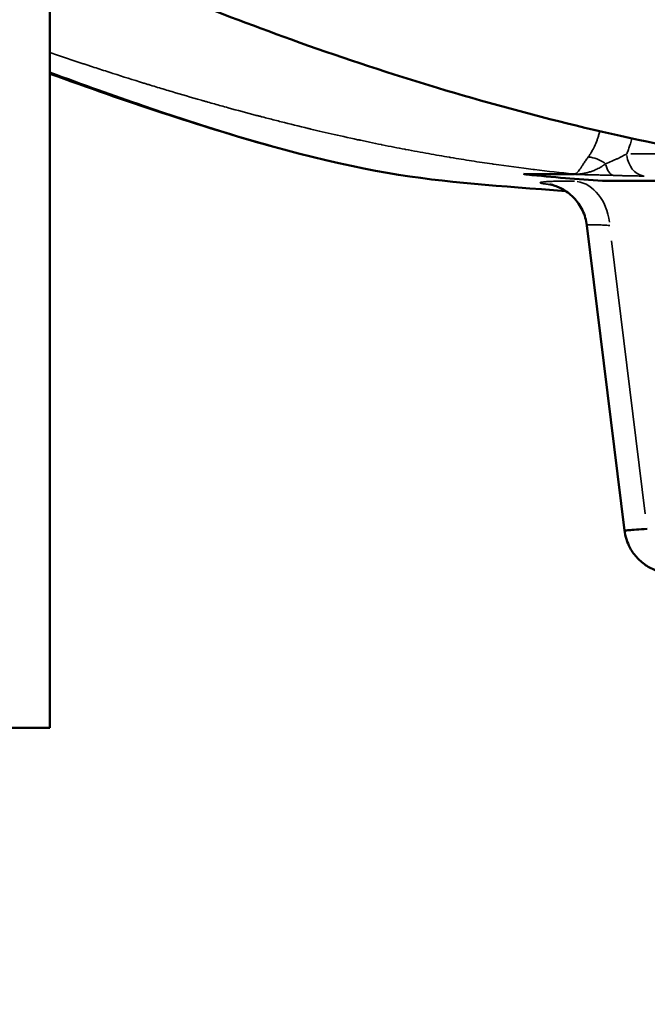
# Model space of a CAD drawing. Units: millimetres. Extents: x 0 to 18829, y 0 to 18147.
# Drawn here: x 4571 to 4700, y 12004 to 12206 of the extents above; entities that cross this region are included whole.
import ezdxf

# ---------------------------------------------------------------- set-up
doc = ezdxf.new("R2010")
doc.units = ezdxf.units.MM
doc.layers.add('MD_Visible', color=7, linetype='Continuous', lineweight=50)
doc.layers.add('MD_Visible Narrow', color=7, linetype='Continuous', lineweight=35)
doc.dimstyles.new('DİLARA 5', dxfattribs={"dimtxt": 250, "dimasz": 100, "dimexe": 0, "dimexo": 100, "dimgap": 50, "dimtad": 2, "dimdec": 0, "dimlfac": 0.1, "dimrnd": 5, "dimtxsty": 'Standard', "dimcen": 0, "dimse1": 1, "dimse2": 1, "dimclrd": 256, "dimadec": 0, "dimazin": 0, "dimtfac": 1, "dimtdec": 0, "dimtix": 1, "dimtmove": 0, "dimatfit": 3, "dimfxl": 1, "dimarcsym": 0})

# ---------------------------------------------------------------- blocks, each defined once
blk = doc.blocks.new('CustomObjectsInViewport4_0')
at = {"layer": 'MD_Visible', "extrusion": (0, 1, 0)}
for p, q in [((4577.25, 12061.13), (4577.25, 13997.13)), ((4690.58, 12173.24), (4865.42, 12173.24)), ((4695.07, 12101.54), (4687.36, 12164.12)), ((4577.25, 12061.13), (4463.25, 12061.13))]:
    blk.add_line(p, q, dxfattribs=at)
at = {"layer": 'MD_Visible'}
blk.add_ellipse((4674.06, 12169.7), major_axis=(0, 5), ratio=0.766044, start_param=-0.17824, end_param=-0.07887, dxfattribs=at)
at = {"layer": 'MD_Visible', "extrusion": (1.22465e-16, 0, -1)}
blk.add_ellipse((4675.42, 12179.54), major_axis=(0, 5), ratio=0.766045, start_param=3.219095, end_param=3.319814, dxfattribs=at)
at = {"layer": 'MD_Visible'}
for points, knots in [([(4838.15, 12174.74), (4818.58, 12176.77), (4799.01, 12180.28), (4760.72, 12189.75), (4741.88, 12195.53), (4700.81, 12210.28), (4678.6, 12219.7), (4656.96, 12231.07)], [0, 0, 0, 0, 7.574193, 7.574193, 15.06934, 15.06934, 24.086563, 24.086563, 24.086563, 24.086563]), ([(4741.73, 12174.74), (4722.16, 12176.77), (4702.6, 12180.28), (4664.3, 12189.75), (4645.46, 12195.53), (4610.13, 12208.22), (4593.56, 12214.97), (4577.25, 12222.72)], [0, 0, 0, 0, 7.574193, 7.574193, 15.069339, 15.069339, 21.779887, 21.779887, 21.779887, 21.779887]), ([(4577.25, 12195.49), (4584.12, 12192.95), (4590.54, 12190.67), (4596.42, 12188.65), (4641.79, 12173.13), (4655.52, 12173.38), (4683.05, 12171.15)], [0.1414036, 0.1414036, 0.1414036, 0.1414036, 0.1830582, 0.1830582, 0.1830582, 0.5041309, 0.5041309, 0.5041309, 0.5041309]), ([(4690.58, 12173.24), (4688.01, 12173.42), (4685.48, 12173.62), (4680.3, 12174.05), (4677.71, 12174.29), (4675.12, 12174.56)], [0, 0, 0, 0, 1.009027, 1.009027, 2.052016, 2.052016, 2.052016, 2.052016]), ([(4687.36, 12164.12), (4687.22, 12165.19), (4686.91, 12166.25), (4685.97, 12168.2), (4685.33, 12169.1), (4684.22, 12170.24), (4683.83, 12170.58), (4683.04, 12171.16), (4682.64, 12171.42), (4681.94, 12171.8), (4681.63, 12171.95), (4681.15, 12172.15), (4680.96, 12172.21), (4680.53, 12172.36), (4680.31, 12172.42), (4680, 12172.5), (4679.9, 12172.52), (4679.77, 12172.55), (4679.74, 12172.55), (4679.74, 12172.55)], [0, 0, 0, 0, 0.325783, 0.325783, 0.652025, 0.652025, 0.810299, 0.810299, 0.957567, 0.957567, 1.07374, 1.07374, 1.153561, 1.153561, 1.27884, 1.27884, 1.401039, 1.401039, 1.530198, 1.530198, 1.530198, 1.530198]), ([(4699.7, 12101.9), (4698.86, 12101.84), (4698.13, 12101.79), (4696.88, 12101.7), (4696.37, 12101.66), (4695.59, 12101.6), (4695.32, 12101.58), (4695.11, 12101.55), (4695.07, 12101.55), (4695.07, 12101.54)], [0, 0, 0, 0, 0.25, 0.25, 0.5, 0.5, 0.75, 0.75, 0.88919, 0.88919, 0.88919, 0.88919]), ([(4704.99, 12092.77), (4704.36, 12092.77), (4703.73, 12092.83), (4702.51, 12093.06), (4701.92, 12093.23), (4700.57, 12093.76), (4699.82, 12094.17), (4698.46, 12095.15), (4697.83, 12095.73), (4696.76, 12097.03), (4696.3, 12097.75), (4695.5, 12099.46), (4695.2, 12100.5), (4695.07, 12101.54)], [0, 0, 0, 0, 0.189358, 0.189358, 0.372158, 0.372158, 0.624086, 0.624086, 0.876014, 0.876014, 1.127942, 1.127942, 1.444269, 1.444269, 1.444269, 1.444269])]:
    blk.add_open_spline(points, degree=3, knots=knots, dxfattribs=at)
for points in [[(4669.31, 12230.39), (4686.33, 12220.74), (4705.55, 12212.42), (4725.26, 12205.43)], [(4622.72, 12180.37), (4607.75, 12184.56), (4592.97, 12189.53), (4577.25, 12195.24)], [(4695.07, 12101.54), (4695.07, 12101.54), (4695.07, 12101.54), (4695.07, 12101.54)]]:
    blk.add_open_spline(points, degree=3, dxfattribs=at)
at = {"layer": 'MD_Visible Narrow', "extrusion": (0, 1, 0)}
for p, q in [((4711.74, 12178.81), (4696.38, 12178.81)), ((4674.87, 12174.68), (4684.02, 12174.68)), ((4684.4, 12174.62), (4675.25, 12174.62)), ((4675.63, 12174.56), (4684.78, 12174.56)), ((4694.21, 12173.23), (4863.51, 12173.23)), ((4692.41, 12161), (4699.31, 12105.01))]:
    blk.add_line(p, q, dxfattribs=at)
at = {"layer": 'MD_Visible Narrow', "extrusion": (1.22465e-16, -1.2326e-32, -1)}
blk.add_ellipse((4689.27, 12174.14), major_axis=(-3.92, 3.11), ratio=0.646455, start_param=0.754385, end_param=1.501688, dxfattribs=at)
at = {"layer": 'MD_Visible Narrow', "extrusion": (1.22465e-16, 0, -1)}
blk.add_ellipse((4699.34, 12179.25), major_axis=(0, 5), ratio=0.766044, start_param=3.284478, end_param=4.554562, dxfattribs=at)
at = {"layer": 'MD_Visible Narrow', "extrusion": (1.22465e-16, -1.54074e-33, -1)}
blk.add_ellipse((4693.07, 12179.38), major_axis=(0.17, 5), ratio=0.428563, start_param=3.242256, end_param=4.098901, dxfattribs=at)
at = {"layer": 'MD_Visible Narrow'}
for centre, major_axis, start_param, end_param in [((4684.23, 12169.7), (0, 5), -0.17326, -0.083827), ((4685.58, 12179.54), (0, 5), 2.9684, 3.059048), ((4684.4, 12163.24), (0, 10), -1.412003, -0.12452)]:
    blk.add_ellipse(centre, major_axis=major_axis, ratio=0.766044, start_param=start_param, end_param=end_param, dxfattribs=at)
for points, knots in [([(4684.53, 12174.68), (4681.99, 12174.95), (4679.36, 12175.24), (4676.63, 12175.57), (4676.57, 12175.58), (4676.5, 12175.59), (4676.43, 12175.6), (4676.41, 12175.6), (4676.39, 12175.6), (4676.37, 12175.61), (4673.78, 12175.92), (4671.07, 12176.28), (4668.2, 12176.7), (4668.16, 12176.7), (4668.11, 12176.71), (4668.06, 12176.72), (4668.03, 12176.72), (4667.99, 12176.73), (4667.96, 12176.73), (4667.95, 12176.73), (4667.93, 12176.73), (4667.92, 12176.74), (4666.57, 12176.93), (4665.17, 12177.14), (4663.71, 12177.37), (4662.33, 12177.58), (4660.91, 12177.81), (4659.44, 12178.06), (4659.39, 12178.07), (4659.34, 12178.07), (4659.29, 12178.08), (4659.25, 12178.09), (4659.21, 12178.1), (4659.16, 12178.1), (4659.16, 12178.11), (4659.15, 12178.11), (4659.14, 12178.11), (4657.82, 12178.33), (4656.4, 12178.57), (4654.88, 12178.85), (4653.4, 12179.11), (4651.82, 12179.4), (4650.14, 12179.72), (4650.09, 12179.73), (4650.04, 12179.74), (4649.99, 12179.75), (4649.99, 12179.75), (4649.98, 12179.75), (4649.97, 12179.76), (4649.31, 12179.88), (4648.59, 12180.02), (4647.8, 12180.18), (4647.06, 12180.32), (4646.26, 12180.48), (4645.4, 12180.66), (4645.37, 12180.67), (4645.34, 12180.67), (4645.31, 12180.68), (4645.29, 12180.68), (4645.27, 12180.69), (4645.25, 12180.69), (4645.24, 12180.69), (4645.23, 12180.69), (4645.23, 12180.69), (4644.43, 12180.86), (4643.62, 12181.02), (4642.81, 12181.19), (4642.4, 12181.28), (4642, 12181.37), (4641.59, 12181.45), (4641.38, 12181.5), (4641.18, 12181.54), (4640.98, 12181.58), (4640.87, 12181.6), (4640.77, 12181.63), (4640.67, 12181.65), (4640.57, 12181.67), (4640.48, 12181.69), (4640.38, 12181.71), (4640.37, 12181.71), (4640.37, 12181.71), (4640.36, 12181.71), (4638.43, 12182.13), (4636.61, 12182.54), (4634.92, 12182.92), (4634.08, 12183.12), (4633.27, 12183.3), (4632.49, 12183.49), (4632.1, 12183.58), (4631.72, 12183.67), (4631.34, 12183.76), (4631.16, 12183.8), (4630.97, 12183.85), (4630.79, 12183.89), (4630.7, 12183.91), (4630.61, 12183.93), (4630.52, 12183.95), (4630.47, 12183.96), (4630.43, 12183.98), (4630.38, 12183.99), (4630.34, 12184), (4630.3, 12184.01), (4630.26, 12184.02), (4630.25, 12184.02), (4630.25, 12184.02), (4630.25, 12184.02), (4628.33, 12184.48), (4626.48, 12184.93), (4624.7, 12185.38), (4623.81, 12185.61), (4622.94, 12185.83), (4622.09, 12186.05), (4621.66, 12186.16), (4621.24, 12186.27), (4620.82, 12186.38), (4620.61, 12186.43), (4620.41, 12186.49), (4620.2, 12186.54), (4620.1, 12186.57), (4619.99, 12186.59), (4619.89, 12186.62), (4619.84, 12186.63), (4619.79, 12186.65), (4619.74, 12186.66), (4619.69, 12186.67), (4619.65, 12186.68), (4619.6, 12186.7), (4619.6, 12186.7), (4619.59, 12186.7), (4619.59, 12186.7), (4617.63, 12187.22), (4615.7, 12187.73), (4613.82, 12188.25), (4613.34, 12188.39), (4612.86, 12188.52), (4612.38, 12188.65), (4611.93, 12188.78), (4611.48, 12188.9), (4611.04, 12189.03), (4610.58, 12189.15), (4610.12, 12189.28), (4609.67, 12189.41), (4609.44, 12189.48), (4609.22, 12189.54), (4608.99, 12189.6), (4608.88, 12189.64), (4608.77, 12189.67), (4608.66, 12189.7), (4608.6, 12189.72), (4608.54, 12189.73), (4608.49, 12189.75), (4608.44, 12189.76), (4608.39, 12189.78), (4608.34, 12189.79), (4608.33, 12189.79), (4608.33, 12189.79), (4608.32, 12189.8), (4606.28, 12190.38), (4604.27, 12190.97), (4602.29, 12191.56), (4601.3, 12191.85), (4600.32, 12192.15), (4599.35, 12192.44), (4598.86, 12192.59), (4598.38, 12192.74), (4597.9, 12192.88), (4597.65, 12192.96), (4597.41, 12193.03), (4597.17, 12193.1), (4597.05, 12193.14), (4596.93, 12193.18), (4596.81, 12193.22), (4596.76, 12193.23), (4596.7, 12193.25), (4596.64, 12193.27), (4596.59, 12193.28), (4596.55, 12193.3), (4596.5, 12193.31), (4596.49, 12193.32), (4596.47, 12193.32), (4596.46, 12193.33), (4594.35, 12193.98), (4592.26, 12194.64), (4590.2, 12195.3), (4589.17, 12195.63), (4588.14, 12195.96), (4587.12, 12196.29), (4586.62, 12196.46), (4586.11, 12196.63), (4585.6, 12196.79), (4585.35, 12196.88), (4585.1, 12196.96), (4584.85, 12197.04), (4584.72, 12197.08), (4584.6, 12197.13), (4584.47, 12197.17), (4584.41, 12197.19), (4584.35, 12197.21), (4584.28, 12197.23), (4584.24, 12197.25), (4584.19, 12197.26), (4584.14, 12197.28), (4584.13, 12197.28), (4584.11, 12197.29), (4584.1, 12197.29), (4581.93, 12198.02), (4579.78, 12198.74), (4577.65, 12199.48), (4577.52, 12199.53), (4577.39, 12199.57), (4577.25, 12199.62)], [0, 0, 0, 0, 0.0605469, 0.0605469, 0.0605469, 0.0620117, 0.0620117, 0.0620117, 0.0625, 0.0625, 0.0625, 0.1230469, 0.1230469, 0.1230469, 0.1240234, 0.1240234, 0.1240234, 0.1247559, 0.1247559, 0.1247559, 0.125, 0.125, 0.125, 0.15625, 0.15625, 0.15625, 0.1855469, 0.1855469, 0.1855469, 0.1865234, 0.1865234, 0.1865234, 0.1873779, 0.1873779, 0.1873779, 0.1875, 0.1875, 0.1875, 0.21875, 0.21875, 0.21875, 0.2490234, 0.2490234, 0.2490234, 0.2498779, 0.2498779, 0.2498779, 0.25, 0.25, 0.25, 0.265625, 0.265625, 0.265625, 0.2802734, 0.2802734, 0.2802734, 0.2807617, 0.2807617, 0.2807617, 0.2811279, 0.2811279, 0.2811279, 0.28125, 0.28125, 0.28125, 0.296875, 0.296875, 0.296875, 0.3046875, 0.3046875, 0.3046875, 0.3085937, 0.3085937, 0.3085937, 0.3105469, 0.3105469, 0.3105469, 0.3123779, 0.3123779, 0.3123779, 0.3125, 0.3125, 0.3125, 0.34375, 0.34375, 0.34375, 0.359375, 0.359375, 0.359375, 0.3671875, 0.3671875, 0.3671875, 0.3710937, 0.3710937, 0.3710937, 0.3730469, 0.3730469, 0.3730469, 0.3740234, 0.3740234, 0.3740234, 0.374939, 0.374939, 0.374939, 0.375, 0.375, 0.375, 0.40625, 0.40625, 0.40625, 0.421875, 0.421875, 0.421875, 0.4296875, 0.4296875, 0.4296875, 0.4335937, 0.4335937, 0.4335937, 0.4355469, 0.4355469, 0.4355469, 0.4365234, 0.4365234, 0.4365234, 0.4373779, 0.4373779, 0.4373779, 0.4375, 0.4375, 0.4375, 0.46875, 0.46875, 0.46875, 0.4768292, 0.4768292, 0.4768292, 0.484375, 0.484375, 0.484375, 0.4921875, 0.4921875, 0.4921875, 0.4960937, 0.4960937, 0.4960937, 0.4980469, 0.4980469, 0.4980469, 0.4990234, 0.4990234, 0.4990234, 0.4998779, 0.4998779, 0.4998779, 0.5, 0.5, 0.5, 0.53125, 0.53125, 0.53125, 0.546875, 0.546875, 0.546875, 0.5546875, 0.5546875, 0.5546875, 0.5585937, 0.5585937, 0.5585937, 0.5605469, 0.5605469, 0.5605469, 0.5615234, 0.5615234, 0.5615234, 0.5622559, 0.5622559, 0.5622559, 0.5625, 0.5625, 0.5625, 0.59375, 0.59375, 0.59375, 0.609375, 0.609375, 0.609375, 0.6171875, 0.6171875, 0.6171875, 0.6210937, 0.6210937, 0.6210937, 0.6230469, 0.6230469, 0.6230469, 0.6240234, 0.6240234, 0.6240234, 0.6247559, 0.6247559, 0.6247559, 0.625, 0.625, 0.625, 0.65625, 0.65625, 0.65625, 0.6581865, 0.6581865, 0.6581865, 0.6581865]), ([(4689.97, 12183.45), (4689.93, 12183.28), (4689.89, 12183.11), (4689.82, 12182.83), (4689.78, 12182.71), (4689.72, 12182.48), (4689.68, 12182.37), (4689.58, 12182.03), (4689.5, 12181.8), (4689.27, 12181.15), (4689.1, 12180.73), (4688.72, 12179.93), (4688.52, 12179.55), (4688.2, 12179), (4688.09, 12178.83), (4687.86, 12178.48), (4687.74, 12178.31), (4687.62, 12178.15)], [0.5073699, 0.5073699, 0.5073699, 0.5073699, 0.5479739, 0.5479739, 0.5762255, 0.5762255, 0.6044772, 0.6044772, 0.6609804, 0.6609804, 0.7739869, 0.7739869, 0.8869935, 0.8869935, 0.9434967, 0.9434967, 1, 1, 1, 1]), ([(4696.58, 12181.97), (4696.48, 12181.59), (4696.37, 12181.21), (4696.26, 12180.84), (4696.21, 12180.69), (4696.16, 12180.54), (4696.11, 12180.39), (4696.07, 12180.24), (4696.01, 12180.09), (4695.96, 12179.94), (4695.86, 12179.65), (4695.75, 12179.36), (4695.63, 12179.07), (4695.6, 12178.98), (4695.56, 12178.9), (4695.53, 12178.81)], [0.96984696, 0.96984696, 0.96984696, 0.96984696, 0.98021256, 0.98021256, 0.98021256, 0.98451055, 0.98451055, 0.98451055, 0.988811, 0.988811, 0.988811, 0.99739045, 0.99739045, 0.99739045, 1, 1, 1, 1]), ([(4687.62, 12178.15), (4687.57, 12178.08), (4687.52, 12178.01), (4687.42, 12177.88), (4687.38, 12177.82), (4687.24, 12177.63), (4687.15, 12177.5), (4686.99, 12177.26), (4686.91, 12177.15), (4686.76, 12176.92), (4686.69, 12176.81), (4686.55, 12176.6), (4686.49, 12176.5), (4686.36, 12176.31), (4686.3, 12176.22), (4686.13, 12175.95), (4686.02, 12175.79), (4685.82, 12175.5), (4685.73, 12175.37), (4685.6, 12175.2), (4685.55, 12175.15), (4685.46, 12175.05), (4685.42, 12175.01), (4685.33, 12174.92), (4685.28, 12174.89), (4685.21, 12174.84), (4685.18, 12174.82), (4685.13, 12174.79), (4685.1, 12174.78), (4685.04, 12174.75), (4685.01, 12174.74), (4684.94, 12174.72), (4684.9, 12174.71), (4684.82, 12174.7), (4684.77, 12174.69), (4684.66, 12174.69), (4684.6, 12174.68), (4684.53, 12174.68)], [0, 0, 0, 0, 0.03125, 0.03125, 0.0625, 0.0625, 0.125, 0.125, 0.1875, 0.1875, 0.25, 0.25, 0.3125, 0.3125, 0.375, 0.375, 0.5, 0.5, 0.625, 0.625, 0.6875, 0.6875, 0.75, 0.75, 0.8125, 0.8125, 0.84375, 0.84375, 0.875, 0.875, 0.90625, 0.90625, 0.9375, 0.9375, 0.96875, 0.96875, 1, 1, 1, 1]), ([(4695.53, 12178.81), (4695.25, 12178.65), (4694.95, 12178.49), (4694.31, 12178.16), (4693.97, 12177.99), (4693.42, 12177.73), (4693.23, 12177.64), (4692.94, 12177.51), (4692.85, 12177.47), (4692.65, 12177.38), (4692.55, 12177.33), (4692.04, 12177.11), (4691.62, 12176.94), (4691.17, 12176.76)], [0, 0, 0, 0, 0.25, 0.25, 0.5, 0.5, 0.625, 0.625, 0.6875, 0.6875, 0.75, 0.75, 1, 1, 1, 1]), ([(4691.17, 12176.76), (4691.11, 12176.71), (4691.05, 12176.66), (4690.94, 12176.58), (4690.88, 12176.54), (4690.78, 12176.47), (4690.74, 12176.44), (4690.64, 12176.37), (4690.6, 12176.34), (4690.46, 12176.26), (4690.38, 12176.21), (4690.22, 12176.11), (4690.14, 12176.06), (4689.91, 12175.93), (4689.76, 12175.85), (4689.48, 12175.71), (4689.34, 12175.65), (4689.08, 12175.53), (4688.95, 12175.47), (4688.69, 12175.37), (4688.57, 12175.32), (4688.2, 12175.18), (4687.96, 12175.1), (4687.49, 12174.97), (4687.26, 12174.91), (4686.8, 12174.81), (4686.57, 12174.76), (4686.23, 12174.71), (4686.12, 12174.7), (4685.89, 12174.67), (4685.78, 12174.66), (4685.54, 12174.64), (4685.42, 12174.63), (4685.17, 12174.62), (4685.04, 12174.62), (4684.9, 12174.62)], [0, 0, 0, 0, 0.015625, 0.015625, 0.03125, 0.03125, 0.046875, 0.046875, 0.0625, 0.0625, 0.09375, 0.09375, 0.125, 0.125, 0.1875, 0.1875, 0.25, 0.25, 0.3125, 0.3125, 0.375, 0.375, 0.5, 0.5, 0.625, 0.625, 0.75, 0.75, 0.8125, 0.8125, 0.875, 0.875, 0.9375, 0.9375, 1, 1, 1, 1]), ([(4680.09, 12172.48), (4680.05, 12172.48), (4680.01, 12172.49), (4679.96, 12172.49), (4679.78, 12172.51), (4679.61, 12172.53), (4679.45, 12172.54), (4679.37, 12172.55), (4679.29, 12172.56), (4679.21, 12172.57), (4679.14, 12172.58), (4679.07, 12172.59), (4679, 12172.6), (4678.72, 12172.63), (4678.49, 12172.67), (4678.31, 12172.7), (4678.31, 12172.7), (4678.31, 12172.7), (4678.31, 12172.7), (4678.17, 12172.73), (4678.06, 12172.75), (4677.98, 12172.78), (4677.95, 12172.78), (4677.93, 12172.79), (4677.91, 12172.8), (4677.91, 12172.8), (4677.91, 12172.8), (4677.91, 12172.8), (4677.86, 12172.82), (4677.83, 12172.83), (4677.81, 12172.85), (4677.8, 12172.85), (4677.8, 12172.86), (4677.8, 12172.87), (4677.79, 12172.88), (4677.79, 12172.88), (4677.79, 12172.89), (4677.79, 12172.89), (4677.79, 12172.89), (4677.79, 12172.89), (4677.8, 12172.9), (4677.8, 12172.91), (4677.81, 12172.91), (4677.82, 12172.92), (4677.83, 12172.93), (4677.85, 12172.93), (4677.85, 12172.93), (4677.85, 12172.93), (4677.85, 12172.93), (4677.86, 12172.94), (4677.88, 12172.95), (4677.9, 12172.96), (4677.92, 12172.96), (4677.94, 12172.97), (4677.97, 12172.98), (4677.97, 12172.98), (4677.97, 12172.98), (4677.97, 12172.98), (4678.08, 12173), (4678.23, 12173.03), (4678.43, 12173.05), (4678.43, 12173.05), (4678.44, 12173.05), (4678.44, 12173.05), (4678.54, 12173.06), (4678.65, 12173.07), (4678.78, 12173.08), (4678.84, 12173.09), (4678.9, 12173.09), (4678.97, 12173.1), (4679.04, 12173.1), (4679.11, 12173.11), (4679.18, 12173.11), (4679.18, 12173.11), (4679.18, 12173.11), (4679.18, 12173.11), (4679.33, 12173.12), (4679.49, 12173.13), (4679.66, 12173.14), (4679.66, 12173.14), (4679.66, 12173.14), (4679.66, 12173.14), (4679.75, 12173.14), (4679.83, 12173.15), (4679.92, 12173.15), (4679.97, 12173.15), (4680.02, 12173.16), (4680.07, 12173.16), (4680.11, 12173.16), (4680.16, 12173.16), (4680.21, 12173.16), (4680.21, 12173.16), (4680.21, 12173.16), (4680.21, 12173.16), (4680.4, 12173.17), (4680.61, 12173.18), (4680.82, 12173.18), (4680.93, 12173.19), (4681.04, 12173.19), (4681.15, 12173.19), (4681.26, 12173.19), (4681.38, 12173.2), (4681.49, 12173.2), (4681.49, 12173.2), (4681.49, 12173.2), (4681.5, 12173.2), (4681.73, 12173.21), (4681.98, 12173.21), (4682.23, 12173.21), (4682.49, 12173.22), (4682.75, 12173.22), (4683.02, 12173.22), (4683.58, 12173.23), (4684.17, 12173.23), (4684.8, 12173.23)], [0.3053204, 0.3053204, 0.3053204, 0.3053204, 0.3125, 0.3125, 0.3125, 0.3435636, 0.3435636, 0.3435636, 0.3592213, 0.3592213, 0.3592213, 0.3749085, 0.3749085, 0.3749085, 0.4372766, 0.4372766, 0.4372766, 0.4375, 0.4375, 0.4375, 0.484375, 0.484375, 0.484375, 0.4997183, 0.4997183, 0.4997183, 0.5, 0.5, 0.5, 0.53125, 0.53125, 0.53125, 0.546875, 0.546875, 0.546875, 0.5621456, 0.5621456, 0.5621456, 0.5625, 0.5625, 0.5625, 0.577807, 0.577807, 0.577807, 0.5934609, 0.5934609, 0.5934609, 0.59375, 0.59375, 0.59375, 0.609375, 0.609375, 0.609375, 0.6246023, 0.6246023, 0.6246023, 0.625, 0.625, 0.625, 0.6870944, 0.6870944, 0.6870944, 0.6875, 0.6875, 0.6875, 0.71875, 0.71875, 0.71875, 0.734375, 0.734375, 0.734375, 0.7496221, 0.7496221, 0.7496221, 0.75, 0.75, 0.75, 0.7808909, 0.7808909, 0.7808909, 0.78125, 0.78125, 0.78125, 0.7965756, 0.7965756, 0.7965756, 0.8046875, 0.8046875, 0.8046875, 0.8121846, 0.8121846, 0.8121846, 0.8125, 0.8125, 0.8125, 0.84375, 0.84375, 0.84375, 0.859375, 0.859375, 0.859375, 0.8747729, 0.8747729, 0.8747729, 0.875, 0.875, 0.875, 0.90625, 0.90625, 0.90625, 0.937378, 0.937378, 0.937378, 1, 1, 1, 1]), ([(4685.29, 12174.56), (4685.41, 12174.56), (4685.55, 12174.55), (4685.68, 12174.55), (4685.82, 12174.55), (4685.97, 12174.55), (4686.11, 12174.55), (4686.26, 12174.55), (4686.41, 12174.54), (4686.56, 12174.54), (4686.71, 12174.54), (4686.86, 12174.54), (4687.01, 12174.53), (4687.31, 12174.53), (4687.62, 12174.52), (4687.93, 12174.51), (4688.24, 12174.51), (4688.55, 12174.5), (4688.86, 12174.49), (4689.17, 12174.49), (4689.49, 12174.48), (4689.81, 12174.47), (4689.97, 12174.47), (4690.12, 12174.46), (4690.28, 12174.46), (4690.44, 12174.46), (4690.61, 12174.45), (4690.77, 12174.45), (4690.93, 12174.44), (4691.09, 12174.44), (4691.26, 12174.44), (4691.42, 12174.43), (4691.59, 12174.43), (4691.75, 12174.42), (4691.84, 12174.42), (4691.92, 12174.42), (4692, 12174.42), (4692.09, 12174.41), (4692.17, 12174.41), (4692.26, 12174.41), (4692.3, 12174.41), (4692.35, 12174.41), (4692.39, 12174.4), (4692.43, 12174.4), (4692.48, 12174.4), (4692.52, 12174.4), (4692.56, 12174.4), (4692.61, 12174.4), (4692.65, 12174.4), (4692.69, 12174.39), (4692.74, 12174.39), (4692.78, 12174.39)], [0, 0, 0, 0, 0.0625, 0.0625, 0.0625, 0.125, 0.125, 0.125, 0.1875, 0.1875, 0.1875, 0.25, 0.25, 0.25, 0.375, 0.375, 0.375, 0.5, 0.5, 0.5, 0.625, 0.625, 0.625, 0.6875, 0.6875, 0.6875, 0.75, 0.75, 0.75, 0.8125, 0.8125, 0.8125, 0.875, 0.875, 0.875, 0.90625, 0.90625, 0.90625, 0.9375, 0.9375, 0.9375, 0.953125, 0.953125, 0.953125, 0.96875, 0.96875, 0.96875, 0.984375, 0.984375, 0.984375, 1, 1, 1, 1]), ([(4692.78, 12174.39), (4693.38, 12174.37), (4693.97, 12174.35), (4694.68, 12174.33), (4694.82, 12174.33), (4695.1, 12174.32), (4695.24, 12174.32), (4695.65, 12174.31), (4695.93, 12174.3), (4696.72, 12174.28), (4697.22, 12174.27), (4698.18, 12174.26), (4698.64, 12174.26), (4699.07, 12174.26)], [0, 0, 0, 0, 0.25, 0.25, 0.3125, 0.3125, 0.375, 0.375, 0.5, 0.5, 0.75, 0.75, 1, 1, 1, 1]), ([(4692.03, 12164.12), (4691.6, 12164.14), (4691.2, 12164.17), (4690.83, 12164.19), (4690.46, 12164.21), (4690.12, 12164.22), (4689.81, 12164.24), (4689.8, 12164.24), (4689.79, 12164.24), (4689.79, 12164.24), (4689.48, 12164.25), (4689.2, 12164.26), (4688.95, 12164.26), (4688.94, 12164.26), (4688.94, 12164.26), (4688.94, 12164.26), (4688.87, 12164.26), (4688.82, 12164.26), (4688.76, 12164.26), (4688.7, 12164.26), (4688.64, 12164.26), (4688.58, 12164.26), (4688.47, 12164.26), (4688.36, 12164.26), (4688.26, 12164.26), (4688.07, 12164.26), (4687.9, 12164.25), (4687.77, 12164.24), (4687.64, 12164.23), (4687.53, 12164.21), (4687.47, 12164.19), (4687.43, 12164.18), (4687.4, 12164.17), (4687.39, 12164.16), (4687.38, 12164.16), (4687.37, 12164.15), (4687.36, 12164.14), (4687.36, 12164.14), (4687.36, 12164.13), (4687.36, 12164.12), (4687.35, 12164.12), (4687.35, 12164.12), (4687.36, 12164.12)], [0, 0, 0, 0, 0.0617703, 0.0617703, 0.0617703, 0.1237968, 0.1237968, 0.1237968, 0.125, 0.125, 0.125, 0.1866919, 0.1866919, 0.1866919, 0.1875, 0.1875, 0.1875, 0.2026335, 0.2026335, 0.2026335, 0.2186589, 0.2186589, 0.2186589, 0.25, 0.25, 0.25, 0.3128542, 0.3128542, 0.3128542, 0.3750694, 0.3750694, 0.3750694, 0.406264, 0.406264, 0.406264, 0.42189, 0.42189, 0.42189, 0.4375, 0.4375, 0.4375, 0.4442324, 0.4442324, 0.4442324, 0.4442324])]:
    blk.add_open_spline(points, degree=3, knots=knots, dxfattribs=at)
blk = doc.blocks.new('*D4')
at = {"lineweight": -2, "transparency": 16777216}
blk.add_line((1849.16, 17607.99), (1849.16, 12104.41), dxfattribs=at)
at = {"transparency": 16777216}
for points in [[(1832.5, 17607.99), (1865.83, 17607.99), (1849.16, 17707.99)], [(1832.5, 12104.41), (1865.83, 12104.41), (1849.16, 12004.41)]]:
    blk.add_solid(points, dxfattribs=at)
at = {"layer": 'Defpoints', "color": 0, "transparency": 16777216}
for p in [(5999, 17707.99), (1849.16, 12004.41), (8864.14, 12004.41)]:
    blk.add_point(p, dxfattribs=at)
at = {"color": 0, "transparency": 16777216, "insert": (1674.16, 14856.2), "char_height": 250, "attachment_point": 5, "rotation": 90}
blk.add_mtext('570', dxfattribs=at)
blk = doc.blocks.new('*D5')
at = {"lineweight": -2, "transparency": 16777216}
blk.add_line((2115.2, 17798.82), (9147.85, 17798.82), dxfattribs=at)
at = {"transparency": 16777216}
for points in [[(2115.2, 17815.49), (2115.2, 17782.16), (2015.2, 17798.82)], [(9147.85, 17815.49), (9147.85, 17782.16), (9247.85, 17798.82)]]:
    blk.add_solid(points, dxfattribs=at)
at = {"layer": 'Defpoints', "color": 0, "transparency": 16777216}
for p in [(9247.85, 17798.82), (9247.85, 13885.38), (2015.2, 12091.46)]:
    blk.add_point(p, dxfattribs=at)
at = {"color": 0, "transparency": 16777216, "insert": (5631.52, 17973.82), "char_height": 250, "attachment_point": 5}
blk.add_mtext('725', dxfattribs=at)

msp = doc.modelspace()

# ---------------------------------------------------------------- block references
at = {"layer": 'MD_Visible'}
msp.add_blockref('CustomObjectsInViewport4_0', (0, 0), dxfattribs=at)

# ---------------------------------------------------------------- dimensions: what is measured, and where the dimension line sits
dim = msp.add_linear_dim(base=(9247.85, 17798.82), p1=(2015.2, 12091.46), p2=(9247.85, 13885.38), dimstyle='DİLARA 5')
dim.commit()
dim.dimension.update_dxf_attribs({"geometry": '*D5', "text_midpoint": (5631.52, 17973.82)})
dim = msp.add_linear_dim(base=(1849.16, 12004.41), p1=(5999, 17707.99), p2=(8864.14, 12004.41), angle=90, dimstyle='DİLARA 5')
dim.commit()
dim.dimension.update_dxf_attribs({"geometry": '*D4', "text_midpoint": (1674.16, 14856.2)})

doc.saveas('drawing.dxf')
